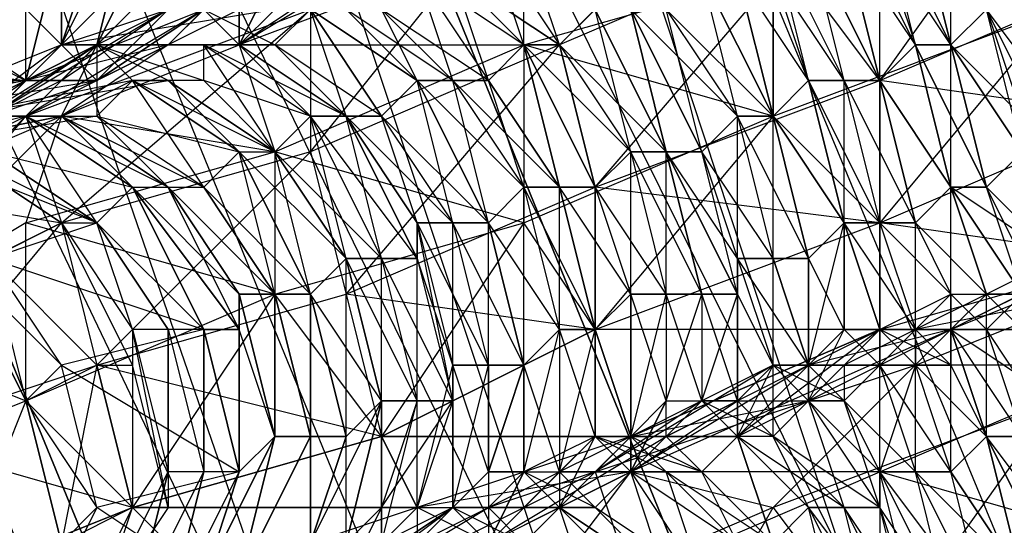
# Model space of a CAD drawing. Units: millimetres. Extents: x 662 to 7672, y -2443 to 5774.
# Drawn here: x 3718 to 3746, y 1493 to 1507 of the extents above; entities that cross this region are included whole.
import ezdxf

# ---------------------------------------------------------------- set-up
doc = ezdxf.new("R2010")
doc.units = ezdxf.units.MM
doc.header["$MEASUREMENT"] = 0
doc.layers.add('МАФЫ НАШИ', color=7, linetype='Continuous', lineweight=25)

# ---------------------------------------------------------------- blocks, each defined once
blk = doc.blocks.new('аптн77н')
at = {"layer": 'МАФЫ НАШИ', "lineweight": 25}
for points in [[(11588.171, 1181.166), (11465.155, 1205.169), (11463.154, 1198.168), (11350.139, 1252.176), (11346.138, 1246.175), (11251.126, 1328.186), (11246.125, 1323.185), (11175.115, 1427.2), (11169.114, 1423.199), (11128.109, 1542.215), (11121.108, 1540.215), (11111.107, 1665.232), (11104.106, 1665.232), (11128.109, 1789.249), (11121.108, 1790.249), (11175.115, 1904.264), (11169.114, 1907.265), (11251.126, 2002.278), (11246.125, 2007.278), (11350.139, 2078.288), (11346.138, 2084.289), (11465.155, 2126.294), (11463.154, 2132.295), (11588.171, 2142.297)], [(11588.171, 1197.168), (11465.155, 1205.169), (11467.155, 1213.17), (11350.139, 1252.176), (11354.14, 1259.177), (11251.126, 1328.186), (11257.126, 1334.187), (11175.115, 1427.2), (11182.116, 1431.2), (11128.109, 1542.215), (11136.11, 1544.215), (11111.107, 1665.232), (11119.108, 1665.232), (11128.109, 1789.249), (11136.11, 1787.248), (11175.115, 1904.264), (11182.116, 1900.264), (11251.126, 2002.278), (11257.126, 1997.277), (11350.139, 2078.288), (11354.14, 2071.287), (11465.155, 2126.294), (11467.155, 2118.293), (11588.171, 2142.297)], [(11182.116, 1900.264), (11136.11, 1787.248), (11190.117, 1895.263), (11144.111, 1784.248), (11128.109, 1665.232), (11119.108, 1665.232), (11136.11, 1544.215), (11128.109, 1665.232), (11144.111, 1546.216), (11190.117, 1435.201), (11182.116, 1431.2), (11257.126, 1334.187), (11190.117, 1435.201), (11263.127, 1340.188), (11358.14, 1267.178), (11354.14, 1259.177), (11467.155, 1213.17), (11358.14, 1267.178), (11469.155, 1221.172), (11588.171, 1205.169)], [(11197.118, 1891.263), (11152.112, 1782.248), (11190.117, 1895.263), (11144.111, 1784.248), (11128.109, 1665.232), (11137.11, 1665.232), (11152.112, 1549.216), (11128.109, 1665.232), (11144.111, 1546.216), (11190.117, 1435.201), (11197.118, 1440.201), (11269.128, 1346.189), (11190.117, 1435.201), (11263.127, 1340.188), (11358.14, 1267.178), (11362.141, 1274.179), (11471.155, 1230.173), (11358.14, 1267.178), (11469.155, 1221.172), (11588.171, 1205.169)], [(11128.109, 1502.21), (11122.108, 1503.21), (11125.108, 1501.21), (11121.108, 1502.21), (11126.109, 1501.21), (11123.108, 1503.21), (11129.109, 1502.21), (11126.109, 1504.21), (11134.11, 1504.21), (11130.109, 1506.21), (11139.11, 1505.21), (11136.11, 1507.21), (11144.111, 1507.21), (11142.111, 1510.211), (11151.112, 1509.211), (11149.112, 1512.211), (11157.113, 1512.211), (11156.113, 1514.211), (11164.114, 1514.211), (11164.114, 1517.212), (11171.115, 1516.212)], [(11124.108, 1503.21), (11128.109, 1502.21), (11127.109, 1505.21), (11131.109, 1503.21), (11132.109, 1506.21), (11135.11, 1504.21), (11138.11, 1508.211), (11140.11, 1506.21), (11144.111, 1510.211), (11146.111, 1508.211), (11151.112, 1513.211), (11153.112, 1510.211), (11159.113, 1515.211), (11160.113, 1512.211), (11166.114, 1518.212), (11167.114, 1515.211), (11173.115, 1520.212), (11173.115, 1517.212), (11180.116, 1522.212)], [(11170.115, 1500.209), (11163.114, 1501.21), (11163.114, 1498.209), (11155.112, 1498.209), (11156.113, 1495.209), (11149.112, 1495.209), (11150.112, 1493.208), (11142.111, 1493.208), (11144.111, 1491.208)], [(11137.11, 1491.208), (11134.11, 1494.209), (11139.11, 1496.209), (11137.11, 1491.208), (11142.111, 1493.208), (11139.11, 1496.209), (11146.111, 1499.209), (11142.111, 1493.208), (11149.112, 1495.209), (11146.111, 1499.209), (11153.112, 1501.21), (11149.112, 1495.209), (11155.112, 1498.209), (11153.112, 1501.21), (11160.113, 1504.21), (11155.112, 1498.209), (11163.114, 1501.21), (11160.113, 1504.21), (11168.114, 1507.21), (11163.114, 1501.21), (11170.115, 1504.21)], [(11143.111, 1493.208), (11142.111, 1498.209), (11142.111, 1497.209), (11140.11, 1501.21), (11142.111, 1498.209), (11141.111, 1501.21), (11143.111, 1498.209), (11141.111, 1501.21), (11143.111, 1498.209), (11141.111, 1501.21), (11144.111, 1498.209), (11142.111, 1502.21), (11144.111, 1498.209), (11142.111, 1502.21), (11145.111, 1498.209), (11143.111, 1502.21), (11145.111, 1499.209), (11143.111, 1502.21), (11146.111, 1499.209), (11144.111, 1502.21), (11146.111, 1499.209), (11145.111, 1503.21), (11147.111, 1499.209), (11145.111, 1503.21), (11147.111, 1499.209), (11146.111, 1503.21), (11148.112, 1500.209), (11146.111, 1503.21), (11148.112, 1500.209), (11147.111, 1504.21), (11149.112, 1500.209), (11148.112, 1504.21), (11150.112, 1500.209), (11148.112, 1504.21), (11150.112, 1501.21), (11149.112, 1504.21), (11151.112, 1501.21), (11150.112, 1505.21), (11152.112, 1501.21), (11150.112, 1505.21), (11152.112, 1501.21), (11151.112, 1505.21), (11153.112, 1502.21), (11152.112, 1505.21), (11154.112, 1502.21), (11153.112, 1506.21), (11154.112, 1502.21), (11153.112, 1506.21), (11155.112, 1502.21), (11154.112, 1506.21), (11156.113, 1503.21), (11155.112, 1507.21), (11157.113, 1503.21), (11156.113, 1507.21), (11157.113, 1503.21), (11156.113, 1507.21), (11158.113, 1503.21), (11157.113, 1507.21), (11159.113, 1504.21), (11158.113, 1508.211), (11160.113, 1504.21), (11159.113, 1508.211), (11160.113, 1504.21), (11160.113, 1508.211), (11161.113, 1505.21), (11160.113, 1509.211), (11162.113, 1505.21), (11161.113, 1509.211), (11163.114, 1505.21), (11162.113, 1509.211), (11163.114, 1505.21), (11163.114, 1509.211), (11164.114, 1506.21), (11163.114, 1510.211), (11165.114, 1506.21), (11164.114, 1510.211), (11165.114, 1506.21), (11165.114, 1510.211)], [(11134.11, 1498.209), (11139.11, 1504.21), (11140.11, 1501.21), (11147.111, 1507.21)], [(11146.111, 1507.21), (11145.111, 1506.21), (11147.111, 1508.211)], [(11145.111, 1508.211), (11145.111, 1506.21), (11146.111, 1508.211)], [(11147.111, 1508.211), (11145.111, 1506.21), (11153.112, 1506.21), (11153.112, 1509.211)], [(11153.112, 1509.211), (11145.111, 1506.21), (11150.112, 1509.211)], [(11148.112, 1508.211), (11145.111, 1506.21), (11146.111, 1507.21)], [(11147.111, 1507.21), (11147.111, 1503.21), (11151.112, 1508.211)], [(11148.112, 1508.211), (11146.111, 1508.211), (11150.112, 1508.211), (11149.112, 1507.21), (11148.112, 1508.211), (11150.112, 1508.211), (11151.112, 1508.211), (11148.112, 1508.211), (11151.112, 1508.211), (11150.112, 1509.211), (11151.112, 1508.211), (11154.112, 1506.21), (11160.113, 1512.211), (11161.113, 1513.211), (11160.113, 1513.211), (11160.113, 1512.211), (11159.113, 1512.211), (11160.113, 1513.211), (11161.113, 1513.211), (11160.113, 1512.211), (11162.113, 1512.211), (11161.113, 1513.211), (11162.113, 1513.211), (11162.113, 1512.211)], [(11133.11, 1501.21), (11139.11, 1504.21), (11141.111, 1506.21), (11143.111, 1506.21), (11139.11, 1504.21), (11140.11, 1504.21), (11143.111, 1502.21), (11140.11, 1504.21), (11144.111, 1502.21), (11142.111, 1505.21), (11140.11, 1504.21), (11141.111, 1506.21), (11143.111, 1506.21), (11140.11, 1504.21), (11145.111, 1506.21), (11143.111, 1506.21), (11144.111, 1507.21)], [(11144.111, 1507.21), (11146.111, 1506.21), (11143.111, 1506.21), (11146.111, 1506.21), (11145.111, 1506.21), (11143.111, 1506.21), (11144.111, 1506.21), (11145.111, 1506.21), (11146.111, 1503.21), (11140.11, 1504.21), (11143.111, 1502.21), (11140.11, 1504.21), (11142.111, 1502.21), (11143.111, 1502.21), (11139.11, 1504.21), (11142.111, 1502.21), (11139.11, 1504.21), (11138.11, 1503.21), (11142.111, 1502.21), (11141.111, 1501.21), (11139.11, 1504.21), (11142.111, 1502.21), (11139.11, 1504.21)], [(11141.111, 1505.21), (11144.111, 1507.21)], [(11143.111, 1507.21), (11141.111, 1505.21), (11143.111, 1507.21)], [(11144.111, 1507.21), (11141.111, 1505.21), (11143.111, 1506.21), (11144.111, 1507.21)], [(11145.111, 1507.21), (11143.111, 1506.21), (11144.111, 1507.21), (11139.11, 1504.21), (11147.111, 1507.21)], [(11138.11, 1503.21), (11141.111, 1501.21), (11136.11, 1503.21)], [(11138.11, 1500.209), (11141.111, 1501.21), (11138.11, 1503.21), (11141.111, 1501.21), (11138.11, 1503.21)], [(11133.11, 1501.21), (11140.11, 1504.21), (11135.11, 1503.21), (11141.111, 1506.21), (11143.111, 1510.211)], [(11142.111, 1510.211), (11141.111, 1506.21), (11142.111, 1510.211)], [(11143.111, 1510.211), (11141.111, 1506.21), (11142.111, 1510.211), (11141.111, 1506.21), (11143.111, 1507.21), (11138.11, 1504.21), (11141.111, 1505.21), (11143.111, 1507.21), (11141.111, 1505.21), (11140.11, 1505.21), (11139.11, 1505.21), (11141.111, 1505.21), (11143.111, 1506.21), (11139.11, 1505.21), (11144.111, 1507.21), (11143.111, 1506.21), (11145.111, 1506.21), (11140.11, 1506.21), (11143.111, 1506.21), (11145.111, 1508.211)], [(11145.111, 1507.21), (11143.111, 1506.21), (11144.111, 1507.21)], [(11145.111, 1508.211), (11143.111, 1506.21), (11145.111, 1506.21), (11145.111, 1508.211)], [(11146.111, 1508.211), (11145.111, 1506.21), (11143.111, 1506.21), (11144.111, 1506.21), (11141.111, 1506.21)], [(11138.11, 1504.21), (11141.111, 1506.21), (11140.11, 1506.21), (11138.11, 1504.21), (11139.11, 1505.21), (11140.11, 1506.21), (11140.11, 1509.211), (11141.111, 1509.211), (11140.11, 1506.21), (11142.111, 1510.211), (11141.111, 1509.211), (11140.11, 1509.211), (11140.11, 1506.21), (11141.111, 1509.211), (11142.111, 1510.211), (11140.11, 1506.21)], [(11144.111, 1507.21), (11145.111, 1506.21), (11146.111, 1507.21)], [(11144.111, 1507.21), (11145.111, 1506.21)], [(11168.114, 1495.209), (11166.114, 1498.209), (11167.114, 1495.209), (11165.114, 1498.209), (11166.114, 1495.209), (11165.114, 1497.209), (11166.114, 1495.209), (11164.114, 1497.209), (11165.114, 1494.209), (11163.114, 1497.209), (11164.114, 1494.209), (11162.113, 1496.209), (11163.114, 1494.209), (11161.113, 1496.209), (11163.114, 1493.208), (11160.113, 1495.209), (11162.113, 1493.208), (11159.113, 1495.209), (11161.113, 1493.208), (11159.113, 1495.209), (11160.113, 1492.208), (11158.113, 1494.209), (11160.113, 1492.208), (11157.113, 1494.209), (11159.113, 1492.208), (11156.113, 1494.209), (11158.113, 1491.208), (11155.112, 1493.208), (11157.113, 1491.208), (11154.112, 1493.208), (11157.113, 1491.208), (11154.112, 1493.208), (11156.113, 1491.208)], [(11136.11, 1503.21), (11139.11, 1505.21), (11138.11, 1505.21), (11136.11, 1503.21), (11137.11, 1505.21), (11138.11, 1505.21), (11139.11, 1509.211), (11138.11, 1505.21), (11138.11, 1509.211), (11139.11, 1509.211)], [(11139.11, 1505.21), (11140.11, 1509.211), (11139.11, 1505.21)], [(11139.11, 1505.21), (11140.11, 1509.211), (11139.11, 1505.21), (11139.11, 1509.211), (11140.11, 1509.211)], [(11136.11, 1503.21), (11139.11, 1505.21), (11140.11, 1506.21), (11136.11, 1503.21)], [(11138.11, 1504.21), (11140.11, 1506.21), (11141.111, 1506.21), (11138.11, 1504.21)], [(11135.11, 1504.21), (11141.111, 1505.21), (11140.11, 1506.21), (11135.11, 1504.21)], [(11148.112, 1491.208), (11151.112, 1493.208), (11150.112, 1492.208), (11152.112, 1494.209), (11150.112, 1492.208)], [(11148.112, 1491.208), (11150.112, 1493.208), (11144.111, 1491.208)], [(11144.111, 1491.208), (11145.111, 1494.209), (11146.111, 1495.209), (11144.111, 1491.208)], [(11145.111, 1491.208), (11146.111, 1495.209), (11145.111, 1491.208), (11147.111, 1495.209), (11146.111, 1495.209), (11145.111, 1491.208), (11146.111, 1495.209), (11147.111, 1495.209), (11145.111, 1491.208)], [(11147.111, 1492.208), (11147.111, 1495.209), (11147.111, 1492.208), (11149.112, 1496.209), (11148.112, 1495.209), (11147.111, 1492.208), (11148.112, 1495.209), (11147.111, 1495.209), (11147.111, 1492.208), (11147.111, 1495.209), (11148.112, 1495.209), (11147.111, 1492.208)], [(11148.112, 1492.208), (11148.112, 1495.209), (11149.112, 1496.209), (11148.112, 1492.208)], [(11149.112, 1492.208), (11149.112, 1496.209), (11149.112, 1492.208), (11149.112, 1493.208), (11149.112, 1496.209), (11150.112, 1496.209), (11149.112, 1493.208), (11150.112, 1493.208), (11150.112, 1496.209), (11151.112, 1496.209), (11150.112, 1493.208), (11151.112, 1493.208), (11151.112, 1496.209), (11151.112, 1497.209), (11151.112, 1493.208), (11152.112, 1494.209), (11151.112, 1497.209), (11152.112, 1497.209), (11152.112, 1494.209), (11152.112, 1497.209), (11153.112, 1497.209), (11152.112, 1494.209), (11153.112, 1494.209), (11153.112, 1497.209), (11153.112, 1494.209), (11154.112, 1494.209), (11153.112, 1497.209), (11154.112, 1498.209), (11154.112, 1494.209), (11155.112, 1495.209), (11154.112, 1498.209), (11155.112, 1498.209), (11155.112, 1495.209), (11156.113, 1495.209), (11155.112, 1498.209), (11156.113, 1495.209), (11155.112, 1498.209), (11156.113, 1499.209), (11156.113, 1495.209), (11157.113, 1496.209), (11156.113, 1499.209), (11157.113, 1499.209), (11157.113, 1496.209), (11158.113, 1496.209), (11157.113, 1499.209), (11158.113, 1499.209), (11158.113, 1496.209), (11159.113, 1496.209), (11158.113, 1499.209), (11159.113, 1499.209), (11159.113, 1496.209), (11160.113, 1497.209), (11159.113, 1499.209), (11159.113, 1500.209), (11160.113, 1497.209), (11161.113, 1497.209), (11159.113, 1500.209), (11160.113, 1500.209), (11161.113, 1497.209), (11160.113, 1500.209), (11161.113, 1500.209), (11161.113, 1497.209), (11162.113, 1498.209), (11161.113, 1500.209), (11162.113, 1501.21), (11162.113, 1498.209), (11163.114, 1498.209), (11162.113, 1501.21), (11163.114, 1498.209), (11164.114, 1498.209), (11162.113, 1501.21), (11163.114, 1501.21), (11164.114, 1498.209), (11165.114, 1499.209), (11163.114, 1501.21), (11164.114, 1501.21), (11165.114, 1499.209), (11166.114, 1499.209), (11164.114, 1501.21), (11165.114, 1502.21), (11166.114, 1499.209), (11167.114, 1499.209), (11165.114, 1502.21), (11167.114, 1499.209)], [(11168.114, 1500.209), (11165.114, 1502.21), (11166.114, 1502.21), (11168.114, 1500.209), (11166.114, 1502.21), (11167.114, 1503.21)], [(11142.111, 1507.21), (11141.111, 1506.21), (11140.11, 1505.21), (11142.111, 1507.21), (11143.111, 1507.21), (11140.11, 1505.21), (11138.11, 1504.21), (11139.11, 1505.21), (11134.11, 1504.21), (11138.11, 1504.21), (11136.11, 1503.21), (11134.11, 1504.21), (11129.109, 1502.21), (11136.11, 1503.21), (11133.11, 1502.21), (11129.109, 1502.21)], [(11144.111, 1507.21), (11147.111, 1507.21), (11144.111, 1507.21), (11146.111, 1506.21), (11147.111, 1507.21)], [(11148.112, 1507.21), (11150.112, 1505.21), (11148.112, 1507.21)], [(11158.113, 1503.21), (11156.113, 1507.21), (11158.113, 1503.21)], [(11137.11, 1504.21), (11143.111, 1505.21), (11141.111, 1506.21), (11144.111, 1505.21), (11142.111, 1505.21), (11141.111, 1506.21), (11144.111, 1505.21), (11144.111, 1506.21), (11141.111, 1506.21), (11141.111, 1504.21), (11142.111, 1505.21), (11143.111, 1505.21), (11145.111, 1503.21), (11142.111, 1505.21), (11145.111, 1503.21), (11142.111, 1505.21), (11145.111, 1503.21), (11146.111, 1503.21), (11142.111, 1505.21), (11137.11, 1504.21), (11140.11, 1504.21), (11139.11, 1504.21), (11135.11, 1503.21), (11140.11, 1504.21), (11141.111, 1504.21), (11135.11, 1503.21)], [(11138.11, 1503.21), (11139.11, 1504.21), (11137.11, 1504.21)], [(11146.111, 1506.21), (11148.112, 1504.21), (11146.111, 1506.21)], [(11155.112, 1502.21), (11153.112, 1506.21), (11155.112, 1502.21)], [(11167.114, 1503.21), (11165.114, 1506.21), (11167.114, 1503.21)], [(11166.114, 1502.21), (11165.114, 1506.21), (11166.114, 1502.21)], [(11146.111, 1503.21), (11143.111, 1505.21), (11146.111, 1503.21), (11144.111, 1505.21), (11143.111, 1505.21)], [(11144.111, 1505.21), (11146.111, 1503.21), (11144.111, 1505.21)], [(11155.112, 1490.208), (11154.112, 1493.208), (11156.113, 1491.208), (11154.112, 1493.208), (11157.113, 1491.208), (11155.112, 1493.208), (11157.113, 1491.208), (11156.113, 1494.209), (11158.113, 1491.208), (11157.113, 1494.209), (11159.113, 1492.208), (11158.113, 1494.209), (11160.113, 1492.208), (11159.113, 1495.209), (11160.113, 1492.208), (11159.113, 1495.209), (11161.113, 1493.208), (11160.113, 1495.209), (11162.113, 1493.208), (11161.113, 1496.209), (11163.114, 1493.208), (11162.113, 1496.209), (11163.114, 1494.209), (11163.114, 1497.209), (11164.114, 1494.209), (11164.114, 1497.209), (11165.114, 1494.209), (11165.114, 1497.209), (11166.114, 1495.209), (11165.114, 1498.209), (11166.114, 1495.209), (11166.114, 1498.209), (11167.114, 1495.209)], [(11164.114, 1501.21), (11163.114, 1505.21), (11164.114, 1501.21)], [(11133.11, 1501.21), (11134.11, 1498.209), (11140.11, 1504.21), (11139.11, 1501.21), (11134.11, 1498.209), (11139.11, 1496.209), (11139.11, 1501.21)], [(11141.111, 1504.21), (11145.111, 1503.21), (11144.111, 1502.21), (11141.111, 1504.21), (11143.111, 1502.21), (11144.111, 1502.21)], [(11150.112, 1501.21), (11148.112, 1504.21), (11150.112, 1501.21)], [(11165.114, 1497.209), (11164.114, 1497.209), (11164.114, 1498.209), (11162.113, 1497.209), (11164.114, 1497.209), (11163.114, 1497.209), (11162.113, 1497.209), (11164.114, 1497.209), (11160.113, 1497.209), (11155.112, 1494.209), (11164.114, 1497.209), (11165.114, 1497.209), (11163.114, 1498.209), (11165.114, 1499.209), (11165.114, 1497.209), (11165.114, 1498.209), (11165.114, 1499.209), (11164.114, 1498.209), (11165.114, 1498.209), (11165.114, 1499.209), (11166.114, 1499.209), (11165.114, 1498.209), (11167.114, 1498.209), (11163.114, 1498.209), (11170.115, 1500.209)], [(11161.113, 1500.209), (11160.113, 1504.21), (11161.113, 1500.209)], [(11131.109, 1502.21), (11137.11, 1503.21), (11134.11, 1502.21), (11131.109, 1502.21), (11133.11, 1501.21), (11134.11, 1502.21), (11140.11, 1501.21), (11137.11, 1503.21), (11140.11, 1501.21), (11141.111, 1501.21), (11137.11, 1503.21)], [(11159.113, 1499.209), (11157.113, 1503.21), (11159.113, 1499.209)], [(11158.113, 1499.209), (11157.113, 1503.21), (11158.113, 1499.209)], [(11165.114, 1498.209), (11166.114, 1499.209), (11167.114, 1498.209)], [(11167.114, 1499.209), (11166.114, 1499.209), (11167.114, 1498.209)], [(11145.111, 1498.209), (11142.111, 1502.21), (11145.111, 1498.209)], [(11166.114, 1499.209), (11165.114, 1502.21), (11166.114, 1499.209)], [(11138.11, 1500.209), (11140.11, 1501.21)], [(11170.115, 1499.209), (11169.114, 1499.209), (11170.115, 1501.21), (11168.114, 1500.209), (11169.114, 1499.209), (11168.114, 1499.209), (11168.114, 1500.209), (11169.114, 1499.209), (11170.115, 1501.21), (11171.115, 1500.209), (11169.114, 1500.209), (11169.114, 1499.209), (11170.115, 1497.209), (11164.114, 1497.209), (11163.114, 1494.209), (11155.112, 1494.209)], [(11162.113, 1498.209), (11162.113, 1501.21), (11162.113, 1498.209)], [(11168.114, 1500.209), (11166.114, 1499.209), (11167.114, 1498.209), (11166.114, 1498.209), (11166.114, 1499.209), (11169.114, 1499.209), (11164.114, 1498.209), (11164.114, 1497.209), (11169.114, 1499.209)], [(11169.114, 1500.209), (11165.114, 1498.209), (11166.114, 1498.209), (11165.114, 1499.209), (11167.114, 1499.209), (11166.114, 1498.209), (11167.114, 1498.209)], [(11167.114, 1499.209), (11165.114, 1498.209), (11165.114, 1499.209), (11165.114, 1498.209), (11164.114, 1498.209), (11163.114, 1497.209)], [(11139.11, 1496.209), (11137.11, 1500.209), (11139.11, 1496.209)], [(11157.113, 1495.209), (11159.113, 1496.209), (11159.113, 1495.209), (11160.113, 1497.209), (11161.113, 1496.209), (11162.113, 1496.209), (11160.113, 1497.209), (11162.113, 1497.209), (11162.113, 1496.209), (11163.114, 1497.209), (11161.113, 1496.209), (11163.114, 1498.209), (11163.114, 1497.209), (11165.114, 1498.209), (11163.114, 1498.209), (11170.115, 1500.209), (11165.114, 1498.209), (11167.114, 1498.209), (11168.114, 1499.209), (11167.114, 1499.209), (11169.114, 1500.209), (11168.114, 1499.209), (11169.114, 1499.209), (11169.114, 1500.209)], [(11148.112, 1495.209), (11147.111, 1499.209), (11148.112, 1495.209)], [(11166.114, 1498.209), (11165.114, 1498.209), (11166.114, 1499.209), (11164.114, 1498.209), (11165.114, 1498.209), (11165.114, 1497.209), (11164.114, 1498.209)], [(11157.113, 1494.209), (11158.113, 1494.209), (11155.112, 1495.209), (11157.113, 1495.209), (11158.113, 1494.209), (11159.113, 1495.209), (11157.113, 1495.209), (11156.113, 1494.209), (11156.113, 1495.209), (11157.113, 1495.209), (11159.113, 1495.209), (11156.113, 1495.209), (11163.114, 1498.209), (11159.113, 1495.209), (11161.113, 1496.209), (11160.113, 1495.209), (11160.113, 1497.209), (11158.113, 1496.209), (11160.113, 1495.209), (11159.113, 1495.209), (11158.113, 1496.209), (11155.112, 1494.209), (11156.113, 1495.209), (11155.112, 1498.209), (11149.112, 1495.209), (11156.113, 1495.209), (11150.112, 1493.208), (11149.112, 1495.209), (11142.111, 1493.208), (11150.112, 1493.208), (11144.111, 1491.208), (11142.111, 1493.208), (11137.11, 1491.208)], [(11144.111, 1491.208), (11141.111, 1493.208), (11139.11, 1489.208)], [(11152.112, 1492.208), (11151.112, 1493.208), (11149.112, 1492.208)], [(11147.111, 1490.208), (11151.112, 1493.208), (11153.112, 1492.208), (11154.112, 1493.208), (11151.112, 1493.208), (11152.112, 1493.208), (11154.112, 1493.208), (11156.113, 1494.209), (11150.112, 1493.208), (11150.112, 1492.208)], [(11152.112, 1492.208), (11150.112, 1493.208), (11154.112, 1493.208), (11152.112, 1492.208), (11154.112, 1494.209), (11154.112, 1493.208), (11155.112, 1495.209), (11154.112, 1494.209), (11154.112, 1493.208), (11155.112, 1495.209), (11156.113, 1495.209), (11154.112, 1493.208), (11152.112, 1493.208), (11153.112, 1494.209), (11154.112, 1493.208), (11155.112, 1493.208), (11153.112, 1494.209), (11152.112, 1494.209), (11152.112, 1492.208), (11153.112, 1494.209), (11154.112, 1494.209), (11152.112, 1492.208)], [(11150.112, 1492.208), (11152.112, 1493.208), (11153.112, 1492.208), (11154.112, 1493.208), (11152.112, 1493.208), (11154.112, 1493.208), (11155.112, 1493.208), (11152.112, 1493.208), (11154.112, 1494.209), (11155.112, 1493.208), (11156.113, 1494.209), (11154.112, 1493.208), (11156.113, 1495.209), (11150.112, 1493.208), (11154.112, 1493.208), (11152.112, 1492.208), (11150.112, 1493.208), (11150.112, 1492.208)], [(11152.112, 1492.208), (11157.113, 1495.209), (11156.113, 1494.209), (11159.113, 1496.209), (11160.113, 1495.209), (11159.113, 1495.209), (11159.113, 1496.209), (11157.113, 1495.209), (11159.113, 1495.209), (11158.113, 1496.209), (11156.113, 1495.209), (11159.113, 1495.209), (11158.113, 1494.209), (11156.113, 1495.209), (11159.113, 1495.209), (11161.113, 1496.209), (11162.113, 1498.209), (11163.114, 1497.209), (11163.114, 1498.209), (11162.113, 1498.209), (11163.114, 1497.209), (11163.114, 1498.209), (11164.114, 1498.209), (11163.114, 1497.209), (11165.114, 1498.209), (11163.114, 1498.209), (11156.113, 1495.209), (11161.113, 1496.209), (11163.114, 1498.209), (11163.114, 1497.209), (11161.113, 1496.209), (11162.113, 1498.209), (11161.113, 1497.209), (11161.113, 1496.209), (11161.113, 1497.209), (11162.113, 1496.209), (11161.113, 1496.209), (11161.113, 1497.209), (11159.113, 1496.209), (11161.113, 1496.209), (11160.113, 1495.209)], [(11162.113, 1496.209), (11163.114, 1497.209), (11161.113, 1497.209), (11163.114, 1498.209), (11163.114, 1497.209), (11164.114, 1497.209), (11163.114, 1498.209), (11165.114, 1498.209), (11161.113, 1497.209), (11156.113, 1494.209), (11157.113, 1496.209), (11156.113, 1495.209), (11156.113, 1494.209), (11156.113, 1495.209), (11156.113, 1494.209), (11156.113, 1495.209), (11154.112, 1493.208)], [(11155.112, 1495.209), (11155.112, 1498.209), (11155.112, 1495.209)], [(11141.111, 1490.208), (11143.111, 1494.209), (11143.111, 1493.208), (11141.111, 1490.208), (11142.111, 1493.208), (11143.111, 1493.208), (11142.111, 1497.209), (11142.111, 1493.208), (11141.111, 1497.209), (11140.11, 1492.208)], [(11160.113, 1497.209), (11159.113, 1496.209), (11159.113, 1495.209), (11160.113, 1497.209), (11161.113, 1497.209), (11159.113, 1495.209), (11157.113, 1495.209), (11159.113, 1496.209), (11158.113, 1496.209), (11157.113, 1495.209), (11157.113, 1496.209), (11158.113, 1496.209), (11157.113, 1495.209), (11157.113, 1496.209), (11156.113, 1494.209)], [(11159.113, 1495.209), (11161.113, 1497.209), (11161.113, 1496.209), (11161.113, 1497.209)], [(11140.11, 1492.208), (11139.11, 1496.209), (11140.11, 1492.208)], [(11148.112, 1492.208), (11149.112, 1496.209), (11148.112, 1492.208)], [(11144.111, 1491.208), (11146.111, 1495.209), (11145.111, 1494.209), (11144.111, 1491.208), (11145.111, 1494.209)], [(11150.112, 1492.208), (11152.112, 1494.209), (11150.112, 1492.208), (11151.112, 1493.208), (11152.112, 1494.209), (11152.112, 1492.208), (11153.112, 1494.209), (11152.112, 1492.208), (11155.112, 1495.209), (11157.113, 1494.209), (11156.113, 1494.209), (11155.112, 1495.209), (11153.112, 1494.209), (11156.113, 1494.209), (11155.112, 1493.208)], [(11158.113, 1494.209), (11157.113, 1494.209), (11156.113, 1495.209), (11154.112, 1494.209), (11157.113, 1494.209), (11156.113, 1494.209), (11154.112, 1494.209), (11155.112, 1494.209), (11152.112, 1493.208)], [(11168.114, 1491.208), (11166.114, 1495.209), (11168.114, 1491.208)], [(11140.11, 1488.208), (11143.111, 1490.208), (11142.111, 1490.208), (11140.11, 1488.208), (11141.111, 1490.208), (11142.111, 1490.208), (11144.111, 1494.209), (11143.111, 1494.209), (11142.111, 1490.208), (11143.111, 1494.209)], [(11143.111, 1490.208), (11145.111, 1494.209), (11144.111, 1494.209), (11143.111, 1490.208), (11144.111, 1494.209)], [(11149.112, 1488.208), (11147.111, 1490.208), (11155.112, 1494.209), (11156.113, 1491.208), (11147.111, 1490.208)], [(11145.111, 1489.208), (11148.112, 1487.208), (11144.111, 1489.208), (11148.112, 1487.208), (11145.111, 1489.208), (11149.112, 1487.208), (11145.111, 1489.208), (11149.112, 1488.208), (11147.111, 1490.208), (11152.112, 1493.208), (11152.112, 1492.208), (11150.112, 1492.208), (11145.111, 1489.208), (11144.111, 1489.208), (11142.111, 1489.208)], [(11147.111, 1491.208), (11149.112, 1493.208), (11148.112, 1491.208), (11150.112, 1493.208), (11149.112, 1493.208), (11148.112, 1491.208), (11150.112, 1493.208), (11151.112, 1493.208), (11148.112, 1491.208), (11150.112, 1492.208), (11144.111, 1491.208), (11144.111, 1489.208), (11147.111, 1491.208), (11144.111, 1491.208), (11148.112, 1491.208), (11147.111, 1491.208), (11149.112, 1493.208), (11149.112, 1492.208), (11147.111, 1491.208), (11148.112, 1492.208), (11149.112, 1492.208), (11147.111, 1491.208), (11148.112, 1492.208), (11144.111, 1489.208)]]:
    blk.add_lwpolyline(points, dxfattribs=at)
blk.add_lwpolyline([(10895.077, 1675.233), (10900.078, 1671.233), (10898.078, 1673.233, 0.251373), (11256.126, 1331.186), (10892.077, 1661.231), (10889.076, 1662.231), (10887.076, 1665.232)], format="xyb", dxfattribs=at)
for points in [[(11197.118, 1440.201), (11144.111, 1546.216), (11152.112, 1549.216), (11160.113, 1551.216), (11204.119, 1444.202), (11152.112, 1549.216)], [(11152.112, 1549.216), (11190.117, 1435.201), (11197.118, 1440.201)], [(11182.116, 1431.2), (11144.111, 1546.216), (11136.11, 1544.215), (11128.109, 1542.215), (11175.115, 1427.2), (11136.11, 1544.215)], [(11136.11, 1544.215), (11190.117, 1435.201), (11182.116, 1431.2)], [(11169.114, 1423.199), (11116.107, 1539.215), (11121.108, 1540.215), (11128.109, 1542.215), (11175.115, 1427.2), (11121.108, 1540.215)], [(11121.108, 1540.215), (11165.114, 1421.199), (11169.114, 1423.199)], [(11168.114, 1512.211), (11161.113, 1509.211), (11163.114, 1505.21)], [(11165.114, 1506.21), (11163.114, 1509.211), (11163.114, 1510.211), (11165.114, 1506.21), (11163.114, 1510.211), (11164.114, 1510.211)], [(11154.112, 1506.21), (11151.112, 1508.211), (11152.112, 1509.211)], [(11152.112, 1509.211), (11154.112, 1506.21), (11153.112, 1506.21)], [(11153.112, 1509.211), (11155.112, 1507.21), (11154.112, 1506.21)], [(11161.113, 1509.211), (11154.112, 1506.21), (11155.112, 1502.21)], [(11162.113, 1505.21), (11160.113, 1508.211), (11160.113, 1509.211)], [(11163.114, 1505.21), (11160.113, 1509.211), (11161.113, 1509.211), (11163.114, 1505.21), (11161.113, 1509.211), (11162.113, 1509.211)], [(11164.114, 1506.21), (11162.113, 1509.211), (11163.114, 1509.211)], [(11146.111, 1507.21), (11140.11, 1506.21), (11146.111, 1508.211)], [(11152.112, 1505.21), (11149.112, 1507.21), (11150.112, 1508.211)], [(11153.112, 1506.21), (11150.112, 1508.211), (11151.112, 1508.211), (11153.112, 1506.21), (11151.112, 1508.211)], [(11150.112, 1508.211), (11152.112, 1505.21), (11151.112, 1505.21)], [(11151.112, 1508.211), (11153.112, 1506.21), (11151.112, 1508.211), (11153.112, 1506.21), (11152.112, 1505.21)], [(11153.112, 1506.21), (11160.113, 1508.211), (11160.113, 1504.21)], [(11160.113, 1504.21), (11157.113, 1507.21), (11158.113, 1508.211), (11160.113, 1504.21), (11158.113, 1508.211), (11159.113, 1508.211)], [(11161.113, 1505.21), (11159.113, 1508.211), (11160.113, 1508.211)], [(11170.115, 1504.21), (11163.114, 1505.21), (11170.115, 1508.211)], [(11139.11, 1505.21), (11133.11, 1504.21), (11135.11, 1507.21)], [(11149.112, 1504.21), (11146.111, 1506.21), (11147.111, 1507.21)], [(11150.112, 1505.21), (11147.111, 1507.21), (11150.112, 1505.21), (11147.111, 1507.21), (11148.112, 1507.21)], [(11147.111, 1507.21), (11150.112, 1505.21), (11149.112, 1504.21), (11147.111, 1507.21), (11149.112, 1504.21), (11148.112, 1504.21)], [(11151.112, 1505.21), (11148.112, 1507.21), (11149.112, 1507.21)], [(11149.112, 1507.21), (11151.112, 1505.21), (11150.112, 1505.21)], [(11157.113, 1503.21), (11154.112, 1506.21), (11155.112, 1507.21), (11157.113, 1503.21), (11155.112, 1507.21), (11156.113, 1507.21)], [(11159.113, 1504.21), (11156.113, 1507.21), (11157.113, 1507.21)], [(11168.114, 1503.21), (11165.114, 1506.21), (11166.114, 1507.21)], [(11167.114, 1503.21), (11166.114, 1507.21), (11165.114, 1506.21)], [(11169.114, 1503.21), (11166.114, 1507.21), (11167.114, 1507.21), (11169.114, 1503.21), (11167.114, 1507.21), (11168.114, 1507.21)], [(11168.114, 1503.21), (11167.114, 1507.21), (11166.114, 1507.21)], [(11141.111, 1506.21), (11137.11, 1504.21), (11133.11, 1501.21)], [(11147.111, 1504.21), (11144.111, 1505.21), (11144.111, 1506.21)], [(11148.112, 1504.21), (11144.111, 1506.21), (11145.111, 1506.21), (11148.112, 1504.21), (11145.111, 1506.21), (11146.111, 1506.21)], [(11144.111, 1506.21), (11147.111, 1504.21), (11146.111, 1503.21)], [(11145.111, 1506.21), (11148.112, 1504.21), (11147.111, 1504.21)], [(11146.111, 1503.21), (11153.112, 1506.21), (11153.112, 1501.21)], [(11154.112, 1506.21), (11147.111, 1503.21), (11148.112, 1499.209)], [(11154.112, 1502.21), (11151.112, 1505.21), (11152.112, 1505.21), (11154.112, 1502.21), (11152.112, 1505.21), (11153.112, 1506.21)], [(11156.113, 1503.21), (11153.112, 1506.21), (11154.112, 1506.21)], [(11165.114, 1502.21), (11163.114, 1505.21), (11165.114, 1502.21), (11163.114, 1505.21), (11164.114, 1506.21)], [(11165.114, 1502.21), (11165.114, 1506.21), (11164.114, 1506.21), (11165.114, 1502.21), (11164.114, 1506.21), (11163.114, 1505.21)], [(11166.114, 1502.21), (11164.114, 1506.21), (11165.114, 1506.21)], [(11152.112, 1501.21), (11149.112, 1504.21), (11150.112, 1505.21), (11152.112, 1501.21), (11150.112, 1505.21)], [(11153.112, 1502.21), (11150.112, 1505.21), (11151.112, 1505.21)], [(11163.114, 1501.21), (11155.112, 1502.21), (11163.114, 1505.21)], [(11162.113, 1501.21), (11160.113, 1504.21), (11162.113, 1501.21), (11160.113, 1504.21), (11161.113, 1505.21)], [(11162.113, 1501.21), (11162.113, 1505.21), (11161.113, 1505.21), (11162.113, 1501.21), (11161.113, 1505.21), (11160.113, 1504.21)], [(11163.114, 1501.21), (11161.113, 1505.21), (11162.113, 1505.21)], [(11164.114, 1501.21), (11162.113, 1505.21), (11163.114, 1505.21)], [(11163.114, 1501.21), (11163.114, 1505.21), (11162.113, 1505.21)], [(11149.112, 1500.209), (11146.111, 1503.21), (11147.111, 1504.21)], [(11150.112, 1500.209), (11147.111, 1504.21), (11148.112, 1504.21)], [(11151.112, 1501.21), (11148.112, 1504.21), (11149.112, 1504.21)], [(11160.113, 1500.209), (11158.113, 1503.21), (11159.113, 1504.21)], [(11159.113, 1500.209), (11159.113, 1504.21), (11158.113, 1503.21)], [(11161.113, 1500.209), (11159.113, 1504.21), (11160.113, 1504.21)], [(11160.113, 1500.209), (11160.113, 1504.21), (11159.113, 1504.21)], [(11170.115, 1500.209), (11163.114, 1501.21), (11170.115, 1504.21)], [(11139.11, 1501.21), (11146.111, 1503.21), (11146.111, 1499.209)], [(11147.111, 1503.21), (11140.11, 1501.21), (11141.111, 1497.209)], [(11147.111, 1499.209), (11144.111, 1502.21), (11145.111, 1503.21), (11147.111, 1499.209), (11145.111, 1503.21)], [(11148.112, 1500.209), (11145.111, 1503.21), (11146.111, 1503.21), (11148.112, 1500.209), (11146.111, 1503.21)], [(11157.113, 1499.209), (11155.112, 1502.21), (11156.113, 1503.21)], [(11156.113, 1499.209), (11156.113, 1503.21), (11155.112, 1502.21)], [(11158.113, 1499.209), (11156.113, 1503.21), (11157.113, 1503.21)], [(11157.113, 1499.209), (11157.113, 1503.21), (11156.113, 1503.21)], [(11159.113, 1500.209), (11157.113, 1503.21), (11158.113, 1503.21)], [(11159.113, 1499.209), (11158.113, 1503.21), (11157.113, 1503.21)], [(11168.114, 1500.209), (11168.114, 1503.21), (11167.114, 1503.21), (11168.114, 1500.209), (11167.114, 1503.21), (11166.114, 1502.21)], [(11144.111, 1498.209), (11141.111, 1501.21), (11142.111, 1502.21)], [(11145.111, 1499.209), (11142.111, 1502.21), (11143.111, 1502.21)], [(11146.111, 1499.209), (11143.111, 1502.21), (11146.111, 1499.209), (11143.111, 1502.21), (11144.111, 1502.21)], [(11155.112, 1498.209), (11148.112, 1499.209), (11155.112, 1502.21)], [(11154.112, 1498.209), (11152.112, 1501.21), (11153.112, 1502.21)], [(11153.112, 1497.209), (11153.112, 1502.21), (11152.112, 1501.21), (11153.112, 1497.209), (11152.112, 1501.21)], [(11155.112, 1498.209), (11153.112, 1502.21), (11154.112, 1502.21), (11155.112, 1498.209), (11154.112, 1502.21)], [(11154.112, 1498.209), (11154.112, 1502.21), (11153.112, 1502.21)], [(11156.113, 1499.209), (11154.112, 1502.21), (11155.112, 1502.21)], [(11155.112, 1498.209), (11155.112, 1502.21), (11154.112, 1502.21), (11155.112, 1498.209), (11154.112, 1502.21)], [(11165.114, 1499.209), (11165.114, 1502.21), (11164.114, 1501.21)], [(11167.114, 1499.209), (11166.114, 1502.21), (11165.114, 1502.21)], [(11140.11, 1501.21), (11134.11, 1498.209), (11135.11, 1495.209)], [(11141.111, 1497.209), (11142.111, 1497.209), (11140.11, 1501.21)], [(11151.112, 1497.209), (11150.112, 1500.209), (11150.112, 1501.21)], [(11152.112, 1497.209), (11150.112, 1501.21), (11151.112, 1501.21)], [(11151.112, 1497.209), (11151.112, 1501.21), (11150.112, 1501.21)], [(11151.112, 1496.209), (11150.112, 1501.21), (11150.112, 1500.209)], [(11153.112, 1497.209), (11151.112, 1501.21), (11152.112, 1501.21), (11153.112, 1497.209), (11152.112, 1501.21)], [(11152.112, 1497.209), (11152.112, 1501.21), (11151.112, 1501.21)], [(11163.114, 1498.209), (11155.112, 1498.209), (11163.114, 1501.21)], [(11161.113, 1497.209), (11162.113, 1501.21), (11161.113, 1500.209), (11161.113, 1497.209), (11161.113, 1500.209), (11160.113, 1500.209)], [(11163.114, 1498.209), (11163.114, 1501.21), (11162.113, 1501.21)], [(11164.114, 1498.209), (11164.114, 1501.21), (11163.114, 1501.21)], [(11140.11, 1497.209), (11139.11, 1496.209), (11137.11, 1500.209)], [(11144.111, 1498.209), (11140.11, 1497.209), (11138.11, 1500.209)], [(11139.11, 1496.209), (11141.111, 1497.209), (11138.11, 1500.209)], [(11149.112, 1496.209), (11147.111, 1499.209), (11148.112, 1500.209), (11149.112, 1496.209), (11148.112, 1500.209)], [(11148.112, 1495.209), (11148.112, 1500.209), (11147.111, 1499.209)], [(11150.112, 1496.209), (11148.112, 1500.209), (11149.112, 1500.209)], [(11149.112, 1496.209), (11149.112, 1500.209), (11148.112, 1500.209), (11149.112, 1496.209), (11148.112, 1500.209)], [(11151.112, 1496.209), (11149.112, 1500.209), (11150.112, 1500.209)], [(11150.112, 1496.209), (11150.112, 1500.209), (11149.112, 1500.209)], [(11160.113, 1497.209), (11160.113, 1500.209), (11159.113, 1500.209)], [(11159.113, 1496.209), (11159.113, 1500.209), (11159.113, 1499.209)], [(11170.115, 1500.209), (11165.114, 1498.209), (11168.114, 1496.209)], [(11149.112, 1495.209), (11141.111, 1497.209), (11148.112, 1499.209)], [(11145.111, 1494.209), (11145.111, 1499.209), (11145.111, 1498.209), (11145.111, 1494.209), (11145.111, 1498.209), (11144.111, 1498.209)], [(11146.111, 1495.209), (11145.111, 1498.209), (11145.111, 1499.209), (11146.111, 1495.209), (11145.111, 1499.209), (11146.111, 1499.209)], [(11146.111, 1495.209), (11146.111, 1499.209), (11146.111, 1495.209), (11146.111, 1499.209), (11145.111, 1499.209)], [(11147.111, 1495.209), (11146.111, 1499.209), (11147.111, 1495.209), (11146.111, 1499.209), (11147.111, 1499.209)], [(11147.111, 1495.209), (11147.111, 1499.209), (11147.111, 1495.209), (11147.111, 1499.209), (11146.111, 1499.209)], [(11156.113, 1495.209), (11157.113, 1499.209), (11156.113, 1499.209), (11156.113, 1495.209), (11156.113, 1499.209), (11155.112, 1498.209)], [(11157.113, 1496.209), (11158.113, 1499.209), (11157.113, 1499.209)], [(11158.113, 1496.209), (11159.113, 1499.209), (11158.113, 1499.209)], [(11143.111, 1494.209), (11143.111, 1498.209), (11143.111, 1494.209), (11143.111, 1498.209), (11142.111, 1498.209)], [(11144.111, 1494.209), (11144.111, 1498.209), (11144.111, 1494.209), (11144.111, 1498.209), (11143.111, 1498.209)], [(11145.111, 1494.209), (11144.111, 1498.209), (11145.111, 1498.209)], [(11153.112, 1494.209), (11154.112, 1498.209), (11153.112, 1497.209)], [(11154.112, 1494.209), (11155.112, 1498.209), (11154.112, 1498.209)], [(11165.114, 1498.209), (11156.113, 1494.209), (11160.113, 1493.208)], [(11142.111, 1493.208), (11135.11, 1495.209), (11141.111, 1497.209)], [(11145.111, 1494.209), (11141.111, 1493.208), (11140.11, 1497.209)], [(11150.112, 1493.208), (11151.112, 1497.209), (11151.112, 1496.209)], [(11151.112, 1493.208), (11152.112, 1497.209), (11151.112, 1497.209)], [(11152.112, 1494.209), (11153.112, 1497.209), (11152.112, 1494.209), (11153.112, 1497.209), (11152.112, 1497.209)], [(11163.114, 1494.209), (11170.115, 1497.209), (11170.115, 1492.208)], [(11141.111, 1493.208), (11140.11, 1492.208), (11139.11, 1496.209)], [(11149.112, 1493.208), (11151.112, 1496.209), (11150.112, 1496.209)], [(11149.112, 1492.208), (11150.112, 1496.209), (11149.112, 1496.209)], [(11168.114, 1496.209), (11160.113, 1493.208), (11163.114, 1489.208)], [(11156.113, 1495.209), (11156.113, 1494.209), (11157.113, 1495.209)], [(11167.114, 1491.208), (11164.114, 1494.209), (11165.114, 1494.209), (11167.114, 1491.208), (11165.114, 1494.209), (11166.114, 1495.209)], [(11167.114, 1491.208), (11166.114, 1495.209), (11167.114, 1491.208), (11166.114, 1495.209), (11165.114, 1494.209)], [(11169.114, 1491.208), (11166.114, 1495.209), (11167.114, 1495.209)], [(11168.114, 1491.208), (11167.114, 1495.209), (11166.114, 1495.209)], [(11156.113, 1494.209), (11152.112, 1492.208), (11153.112, 1490.208)], [(11156.113, 1491.208), (11163.114, 1494.209), (11163.114, 1489.208)], [(11165.114, 1490.208), (11163.114, 1493.208), (11163.114, 1494.209)], [(11166.114, 1490.208), (11163.114, 1494.209), (11164.114, 1494.209)], [(11165.114, 1490.208), (11164.114, 1494.209), (11163.114, 1494.209)], [(11164.114, 1490.208), (11163.114, 1494.209), (11163.114, 1493.208)], [(11166.114, 1490.208), (11165.114, 1494.209), (11164.114, 1494.209)], [(11140.11, 1489.208), (11142.111, 1493.208), (11140.11, 1492.208)], [(11160.113, 1493.208), (11153.112, 1490.208), (11156.113, 1486.208)], [(11163.114, 1489.208), (11160.113, 1492.208), (11161.113, 1493.208)], [(11162.113, 1489.208), (11161.113, 1493.208), (11160.113, 1492.208)], [(11164.114, 1489.208), (11161.113, 1493.208), (11162.113, 1493.208)], [(11163.114, 1489.208), (11162.113, 1493.208), (11161.113, 1493.208)], [(11164.114, 1490.208), (11162.113, 1493.208), (11163.114, 1493.208)], [(11164.114, 1489.208), (11163.114, 1493.208), (11162.113, 1493.208)]]:
    blk.add_lwpolyline(points, close=True, dxfattribs=at)

msp = doc.modelspace()

# ---------------------------------------------------------------- block references
at = {"layer": 'МАФЫ НАШИ'}
msp.add_blockref('аптн77н', (-7420.916, 0), dxfattribs=at)

doc.saveas('drawing.dxf')
